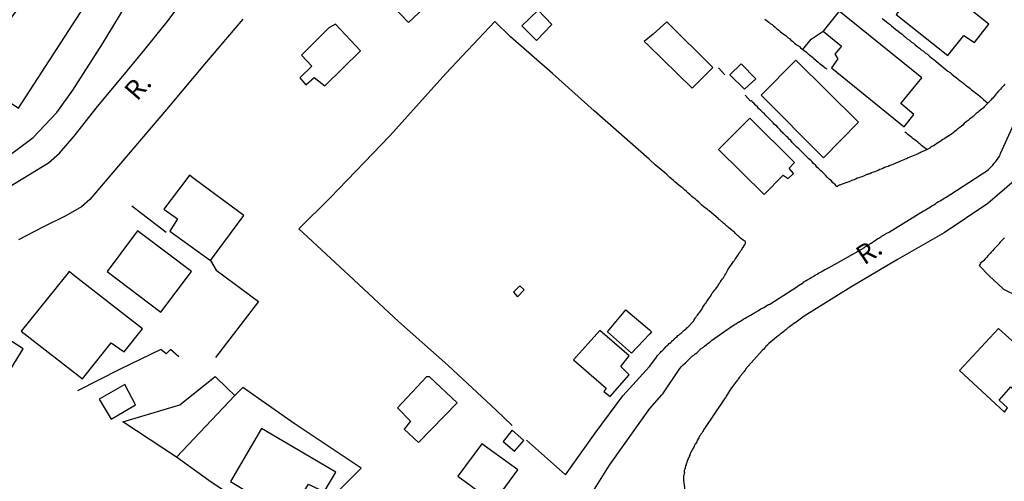
# Model space of a CAD drawing. Units: millimetres. Extents: x 178306 to 361487, y 1668731 to 3342645.
# Drawn here: x 181117 to 181246, y 1671008 to 1671068 of the extents above; entities that cross this region are included whole.
import ezdxf
from ezdxf.enums import TextEntityAlignment as Align

# ---------------------------------------------------------------- set-up
doc = ezdxf.new("R2010")
doc.units = ezdxf.units.MM
doc.header["$LTSCALE"] = 20
doc.header["$MEASUREMENT"] = 0
for name, color, linetype in [('V-EDIFICACAO', 2, 'Continuous'), ('V-LOTE', 1, 'Continuous'), ('V-NOME_DOS_LOGRADOUROS', 7, 'Continuous'), ('V-QUADRA', 41, 'Continuous')]:
    doc.layers.add(name, color=color, linetype=linetype)
doc.styles.get("Standard").update_dxf_attribs({"font": 'ARIAL.TTF', "height": 1.5})

msp = doc.modelspace()

# ---------------------------------------------------------------- linework, layer by layer
at = {"layer": 'V-EDIFICACAO'}
for points in [[(181167.36, 1671080.34), (181166.59, 1671079.57), (181167.1, 1671078.93), (181162.17, 1671074.09), (181167.95, 1671068.05), (181173.91, 1671073.7), (181167.36, 1671080.34)], [(181116.17, 1671068.69), (181116.05, 1671068.05), (181111.2, 1671060.86), (181117.11, 1671056.87), (181125.7, 1671070.09), (181125.57, 1671070.43), (181120.17, 1671074), (181116.17, 1671068.69)], [(181235.54, 1671074.19), (181231.43, 1671069.07), (181238.18, 1671063.75), (181240.27, 1671066.33), (181241.64, 1671065.44), (181243.54, 1671067.8), (181235.54, 1671074.19)], [(181182.71, 1671067.62), (181184.62, 1671065.71), (181186.62, 1671067.79), (181184.83, 1671069.66), (181182.71, 1671067.62)], [(181224.04, 1671069.53), (181221.93, 1671066.91), (181224.34, 1671064.95), (181223.48, 1671063.93), (181223.86, 1671063.3), (181223.04, 1671062.13), (181232.49, 1671054.43), (181233.75, 1671056.03), (181232.07, 1671057.5), (181234.78, 1671060.84), (181224.04, 1671069.53)], [(181199.78, 1671066.52), (181198.64, 1671065.57), (181199.09, 1671065.12), (181204.87, 1671059.48), (181207.58, 1671062.17), (181201.57, 1671068.13)], [(181157.54, 1671067.33), (181154.01, 1671063.8), (181155.33, 1671062.35), (181153.76, 1671060.82), (181154.56, 1671059.93), (181155.63, 1671060.86), (181157.03, 1671059.8), (181161.66, 1671064.35), (181158.43, 1671067.84), (181157.54, 1671067.33)], [(181218.36, 1671063.14), (181213.86, 1671058.55), (181222, 1671050.42), (181226.54, 1671055.03), (181218.36, 1671063.14)], [(181211.27, 1671062.66), (181209.8, 1671061.2), (181211.71, 1671059.35), (181213.16, 1671060.7), (181211.27, 1671062.66)], [(181212.37, 1671055.59), (181208.29, 1671051.48), (181214.26, 1671045.63), (181216.74, 1671048.16), (181217.39, 1671047.7), (181218.08, 1671048.36), (181217.53, 1671049.06), (181218.21, 1671049.8), (181212.37, 1671055.59)], [(181139.39, 1671048.15), (181139.04, 1671047.68), (181136.07, 1671043.73), (181137.85, 1671042.46), (181136.83, 1671040.84), (181142.15, 1671037.01), (181146.49, 1671042.88), (181140.02, 1671047.68), (181139.39, 1671048.15)], [(181132.63, 1671040.88), (181132.23, 1671040.35), (181128.67, 1671035.61), (181135.69, 1671030.3), (181139.68, 1671035.61), (181133.34, 1671040.35), (181132.63, 1671040.88)], [(181123.74, 1671035.57), (181123.27, 1671034.99), (181117.49, 1671027.83), (181125.48, 1671021.58), (181129.18, 1671026.3), (181130.88, 1671025.11), (181133.26, 1671028.13), (181124.48, 1671034.99), (181123.74, 1671035.57)], [(181182.45, 1671033.74), (181181.6, 1671032.89), (181182.11, 1671032.29), (181183, 1671033.19), (181182.45, 1671033.74)], [(181199.33, 1671027.44), (181196.97, 1671024.96), (181193.85, 1671027.72), (181196.25, 1671030.58), (181199.33, 1671027.98), (181199.59, 1671027.73)], [(181111.92, 1671029.23), (181110.18, 1671026.51), (181108.99, 1671027.24), (181107.2, 1671024.51), (181114.3, 1671020.01), (181117.75, 1671025.53), (181111.92, 1671029.23)], [(181189.42, 1671024.09), (181193.68, 1671020.39), (181193.38, 1671019.97), (181194.19, 1671019.29), (181196.65, 1671022.13), (181195.59, 1671023.2), (181196.65, 1671024.6), (181192.87, 1671027.92), (181189.42, 1671024.09)], [(181248.13, 1671023.75), (181248.81, 1671024.51), (181244.76, 1671028.14), (181239.71, 1671022.7), (181245.58, 1671017.27), (181245.96, 1671017.81), (181244.85, 1671018.82), (181246.37, 1671020.54), (181248.88, 1671018.44), (181251.13, 1671020.83), (181248.13, 1671023.75)], [(181170.68, 1671021.84), (181170.29, 1671021.84), (181166.51, 1671017.84), (181168.21, 1671016.1), (181167.36, 1671015.03), (181169.23, 1671013.29), (181174.25, 1671018.48), (181170.68, 1671021.84)], [(181127.65, 1671018.95), (181129.18, 1671016.35), (181132.37, 1671018.22), (181130.97, 1671020.86), (181127.65, 1671018.95)], [(181148.78, 1671015.12), (181144.74, 1671008.23), (181151.88, 1671003.9), (181152.35, 1671004.36), (181153.29, 1671003.77), (181154.39, 1671005.47), (181153.88, 1671006.19), (181154.9, 1671007.89), (181156.94, 1671006.87), (181158.47, 1671009.42), (181148.78, 1671015.12)], [(181181.43, 1671014.91), (181180.28, 1671013.42), (181181.73, 1671012.19), (181182.96, 1671013.55), (181181.43, 1671014.91)], [(181177.48, 1671013.12), (181174.37, 1671008.91), (181179.05, 1671005.47), (181182.15, 1671009.76), (181177.48, 1671013.12)]]:
    msp.add_lwpolyline(points, close=True, dxfattribs=at)
at = {"layer": 'V-LOTE'}
for points in [[(181101.86, 1671042.79), (181107.46, 1671045.73), (181114.16, 1671049.46), (181119.02, 1671053.04), (181122.14, 1671056.31), (181124.19, 1671059.23), (181128.08, 1671065.26), (181131.76, 1671071.4), (181132.83, 1671073.34), (181122.91, 1671076.87), (181121.67, 1671077.33)], [(181199.29, 1671050.23), (181192.1, 1671056.52), (181186.68, 1671061.38), (181181.21, 1671066.19), (181179.16, 1671068.18), (181172.77, 1671061.38), (181165.51, 1671053.25), (181157.73, 1671045.17), (181153.64, 1671041.13), (181160.14, 1671035.1), (181166.64, 1671029.07), (181173.09, 1671023.34), (181179.33, 1671017.51), (181181.43, 1671015.52)], [(181214.36, 1671068.48), (181214.53, 1671068.35), (181214.71, 1671068.22), (181214.86, 1671068.09), (181215.03, 1671067.92), (181215.11, 1671067.88), (181215.31, 1671067.77), (181215.46, 1671067.62), (181215.68, 1671067.42), (181215.87, 1671067.27), (181216, 1671067.17), (181216.19, 1671066.99), (181216.39, 1671066.84), (181216.56, 1671066.71), (181216.71, 1671066.56), (181216.95, 1671066.41), (181217.12, 1671066.28), (181217.27, 1671066.15), (181217.44, 1671066), (181217.6, 1671065.89), (181217.75, 1671065.74), (181217.94, 1671065.59), (181218.09, 1671065.46), (181218.22, 1671065.35), (181218.37, 1671065.2), (181218.4, 1671065.16), (181218.55, 1671065.09), (181218.72, 1671065.01), (181218.78, 1671064.94), (181218.85, 1671064.9), (181219, 1671064.73), (181219.31, 1671064.5)], [(181229.62, 1671068.57), (181229.94, 1671068.35), (181230.2, 1671068.14), (181230.42, 1671067.96), (181230.65, 1671067.77), (181230.86, 1671067.6), (181231.13, 1671067.36), (181231.39, 1671067.14), (181231.71, 1671066.91), (181231.97, 1671066.67), (181232.19, 1671066.54), (181232.44, 1671066.3), (181232.66, 1671066.13), (181232.9, 1671065.93), (181233.2, 1671065.72), (181233.45, 1671065.48), (181233.7, 1671065.33), (181233.93, 1671065.11), (181234.19, 1671064.9), (181234.47, 1671064.68), (181234.71, 1671064.49), (181234.99, 1671064.32), (181235.23, 1671064.1), (181235.51, 1671063.89), (181235.79, 1671063.65), (181236.09, 1671063.41), (181236.35, 1671063.2), (181236.67, 1671062.96), (181236.91, 1671062.74), (181237.19, 1671062.51), (181237.45, 1671062.31), (181237.67, 1671062.12), (181237.9, 1671061.92), (181238.18, 1671061.71), (181238.49, 1671061.53), (181238.68, 1671061.32), (181238.98, 1671061.1), (181239.26, 1671060.87), (181239.57, 1671060.61), (181239.78, 1671060.45), (181240.04, 1671060.28), (181240.26, 1671060.11), (181240.49, 1671059.89), (181240.75, 1671059.68), (181241.03, 1671059.46), (181241.27, 1671059.25), (181241.55, 1671059.03), (181241.79, 1671058.88), (181242.07, 1671058.64), (181242.37, 1671058.38), (181242.59, 1671058.21), (181242.82, 1671058.02), (181243.08, 1671057.78), (181243.4, 1671057.53)], [(181219.31, 1671064.5), (181220.38, 1671065.87), (181221.93, 1671066.9)], [(181219.31, 1671064.5), (181219.76, 1671064.17), (181219.8, 1671064.13), (181219.84, 1671064.08), (181219.88, 1671064.04), (181219.97, 1671063.97), (181220.21, 1671063.76), (181220.53, 1671063.54), (181220.7, 1671063.37), (181221.03, 1671063.09), (181221.27, 1671062.89), (181221.48, 1671062.7), (181221.7, 1671062.57), (181221.96, 1671062.35), (181222.17, 1671062.18), (181222.42, 1671062.02)], [(181208.29, 1671062.11), (181209.14, 1671061.22)], [(181245.6, 1671060.01), (181245.48, 1671059.83), (181245.35, 1671059.68), (181245.17, 1671059.51), (181245.05, 1671059.33), (181244.89, 1671059.21), (181244.74, 1671059.03), (181244.59, 1671058.86), (181244.48, 1671058.75), (181244.35, 1671058.58), (181244.22, 1671058.41), (181244.09, 1671058.23), (181243.92, 1671058.08), (181243.84, 1671057.95), (181243.72, 1671057.86), (181243.1, 1671057.22), (181242.93, 1671057.05), (181242.76, 1671056.89), (181242.52, 1671056.72), (181242.24, 1671056.49), (181242.11, 1671056.35), (181241.89, 1671056.18), (181241.68, 1671055.99), (181241.46, 1671055.77), (181241.25, 1671055.6), (181241.03, 1671055.47), (181240.81, 1671055.27), (181240.58, 1671055.09), (181240.32, 1671054.87), (181240.13, 1671054.67)], [(181219.19, 1671051.15), (181218.95, 1671051.39), (181218.78, 1671051.59), (181218.48, 1671051.85), (181218.31, 1671052.02), (181218.09, 1671052.23), (181217.92, 1671052.41), (181217.71, 1671052.64), (181217.55, 1671052.8), (181217.34, 1671053.03), (181217.16, 1671053.19), (181216.93, 1671053.4), (181216.89, 1671053.44), (181216.84, 1671053.48), (181216.82, 1671053.53), (181216.76, 1671053.57), (181216.69, 1671053.7), (181216.58, 1671053.72), (181216.58, 1671053.81), (181216.5, 1671053.83), (181216.32, 1671054.05), (181216.09, 1671054.31), (181215.89, 1671054.52), (181215.61, 1671054.76), (181215.42, 1671054.97), (181215.22, 1671055.17), (181214.94, 1671055.45), (181214.7, 1671055.71), (181214.42, 1671055.97), (181214.28, 1671056.14), (181214.08, 1671056.29), (181213.82, 1671056.55), (181213.52, 1671056.83), (181213.37, 1671057.03), (181213.11, 1671057.28), (181212.94, 1671057.48), (181212.85, 1671057.61), (181212.76, 1671057.59), (181212.72, 1671057.65), (181212.68, 1671057.74), (181212.55, 1671057.85), (181212.48, 1671057.79), (181211.79, 1671058.56)], [(181240.13, 1671054.67), (181239.95, 1671054.52), (181239.74, 1671054.35), (181239.5, 1671054.18), (181239.31, 1671054.02), (181239.09, 1671053.85), (181238.88, 1671053.66)], [(181238.88, 1671053.66), (181238.64, 1671053.49), (181238.4, 1671053.33), (181238.18, 1671053.18), (181237.97, 1671053.03), (181237.77, 1671052.92), (181237.54, 1671052.77), (181237.34, 1671052.65), (181237.19, 1671052.54), (181236.97, 1671052.41), (181236.76, 1671052.28), (181236.54, 1671052.1), (181236.33, 1671051.97), (181236.11, 1671051.87), (181235.96, 1671051.78), (181235.91, 1671051.74), (181235.85, 1671051.7), (181235.84, 1671051.65), (181235.12, 1671051.33), (181234.86, 1671051.22), (181234.71, 1671051.15), (181234.56, 1671051.05), (181234.45, 1671051.03), (181234.3, 1671050.94), (181234.08, 1671050.83), (181233.87, 1671050.77), (181233.65, 1671050.66), (181233.46, 1671050.59), (181233.22, 1671050.48), (181233.01, 1671050.38), (181232.79, 1671050.27), (181232.61, 1671050.23), (181232.44, 1671050.12), (181232.23, 1671050.05), (181232.03, 1671049.97), (181231.84, 1671049.88), (181231.6, 1671049.79), (181231.41, 1671049.69), (181231.23, 1671049.64), (181231.02, 1671049.53), (181230.8, 1671049.45), (181230.63, 1671049.39), (181230.42, 1671049.28), (181230.2, 1671049.21), (181229.94, 1671049.13), (181229.73, 1671049.02), (181229.51, 1671048.93), (181229.31, 1671048.87), (181229.12, 1671048.76), (181228.86, 1671048.67), (181228.65, 1671048.59), (181228.45, 1671048.52), (181228.22, 1671048.44), (181228, 1671048.33), (181227.82, 1671048.28), (181227.74, 1671048.24), (181227.67, 1671048.22), (181227.65, 1671048.22), (181227.44, 1671048.13), (181227.18, 1671048.02), (181226.96, 1671047.94), (181226.79, 1671047.87), (181226.58, 1671047.79), (181226.38, 1671047.75), (181226.19, 1671047.64), (181225.97, 1671047.55), (181225.76, 1671047.49), (181225.5, 1671047.38), (181225.28, 1671047.29), (181225.06, 1671047.2), (181224.89, 1671047.14), (181224.68, 1671047.07), (181224.42, 1671046.97), (181224.2, 1671046.88), (181224.12, 1671046.84), (181224.03, 1671046.82), (181224.01, 1671046.82), (181223.87, 1671046.7), (181223.82, 1671046.65)], [(181235.43, 1671051.47), (181234.94, 1671051.88), (181234.73, 1671052.02), (181234.56, 1671052.17), (181234.43, 1671052.28), (181234.25, 1671052.43), (181234.08, 1671052.58), (181233.89, 1671052.73), (181233.67, 1671052.88), (181233.48, 1671053.03), (181233.32, 1671053.18), (181233.14, 1671053.33), (181232.96, 1671053.44), (181232.79, 1671053.61), (181232.59, 1671053.76)], [(181211.83, 1671039.41), (181211.83, 1671039.48), (181211.77, 1671039.53), (181211.64, 1671039.57), (181211.51, 1671039.65), (181211.36, 1671039.8), (181211.19, 1671039.93), (181211.04, 1671040.06), (181210.91, 1671040.19), (181210.78, 1671040.3), (181210.65, 1671040.41), (181210.52, 1671040.56), (181210.37, 1671040.71), (181210.15, 1671040.89), (181209.98, 1671041.01), (181209.81, 1671041.14), (181209.66, 1671041.27), (181209.53, 1671041.4), (181209.4, 1671041.51), (181209.27, 1671041.62), (181209.14, 1671041.75), (181209.01, 1671041.85), (181208.88, 1671041.96), (181208.75, 1671042.07), (181208.62, 1671042.18), (181208.49, 1671042.31), (181208.32, 1671042.39), (181208.3, 1671042.44), (181207.05, 1671043.53), (181206.96, 1671043.58), (181206.81, 1671043.69), (181206.63, 1671043.84), (181206.38, 1671044.03), (181206.2, 1671044.21), (181205.97, 1671044.42), (181205.73, 1671044.64), (181205.47, 1671044.83), (181205.3, 1671045.01), (181205.04, 1671045.2), (181204.84, 1671045.35), (181204.61, 1671045.59), (181204.37, 1671045.81), (181204.13, 1671046.02), (181203.9, 1671046.24), (181203.64, 1671046.45), (181203.38, 1671046.64), (181203.12, 1671046.84), (181202.88, 1671047.05), (181202.62, 1671047.27), (181202.45, 1671047.45), (181202.19, 1671047.66), (181201.95, 1671047.85), (181201.78, 1671048.02), (181201.56, 1671048.25), (181201.28, 1671048.49), (181200.06, 1671049.5), (181199.29, 1671050.23)], [(181223.82, 1671046.65), (181223.72, 1671046.67), (181223.66, 1671046.71), (181223.45, 1671046.95), (181223.21, 1671047.16), (181223.01, 1671047.4), (181222.71, 1671047.64), (181222.47, 1671047.9), (181222.24, 1671048.13), (181222.06, 1671048.31), (181221.85, 1671048.52), (181221.63, 1671048.72), (181221.37, 1671048.95), (181221.13, 1671049.19), (181220.98, 1671049.39), (181220.7, 1671049.66), (181220.51, 1671049.86), (181220.36, 1671050.03), (181220.08, 1671050.27), (181219.86, 1671050.48), (181219.71, 1671050.64), (181219.43, 1671050.92), (181219.19, 1671051.15)], [(181131.89, 1671044.14), (181136.35, 1671040.72)], [(181245.55, 1671039.98), (181245.19, 1671039.6), (181245.17, 1671039.57), (181245.11, 1671039.55), (181245.09, 1671039.48), (181244.98, 1671039.39), (181244.98, 1671039.37), (181244.92, 1671039.33), (181244.85, 1671039.18), (181244.72, 1671039.07), (181244.61, 1671038.94), (181244.44, 1671038.75), (181244.22, 1671038.53), (181243.98, 1671038.27), (181243.84, 1671038.12), (181243.68, 1671037.93), (181243.45, 1671037.69), (181243.21, 1671037.43), (181243.04, 1671037.24), (181242.82, 1671037), (181242.58, 1671036.78), (181242.41, 1671036.61), (181242.37, 1671036.54), (181242.25, 1671036.35)], [(181199.34, 1671023.19), (181200.27, 1671024.48), (181200.27, 1671024.51), (181200.38, 1671024.66), (181200.53, 1671024.81), (181200.7, 1671024.98), (181200.85, 1671025.15), (181201.05, 1671025.33), (181201.2, 1671025.45), (181201.5, 1671025.83), (181201.6, 1671025.93), (181201.76, 1671026.04), (181201.89, 1671026.19), (181202.08, 1671026.34), (181202.21, 1671026.47), (181202.32, 1671026.58), (181202.47, 1671026.69), (181202.62, 1671026.86), (181202.77, 1671026.99), (181202.88, 1671027.05), (181203.03, 1671027.23), (181203.18, 1671027.35), (181203.33, 1671027.46), (181203.44, 1671027.57), (181203.59, 1671027.7), (181203.72, 1671027.81), (181203.85, 1671027.94), (181203.96, 1671028.04), (181204.09, 1671028.13), (181204.2, 1671028.24), (181204.33, 1671028.35), (181205.08, 1671029.18), (181205.1, 1671029.19), (181205.14, 1671029.23), (181205.12, 1671029.34), (181205.21, 1671029.36), (181205.23, 1671029.49), (181205.3, 1671029.54), (181205.34, 1671029.6), (181205.45, 1671029.75), (181205.58, 1671029.88), (181205.64, 1671030.01), (181205.75, 1671030.18), (181205.79, 1671030.22), (181205.86, 1671030.29), (181205.96, 1671030.44), (181206.05, 1671030.57), (181206.18, 1671030.74), (181206.25, 1671030.92), (181206.35, 1671031.09), (181206.46, 1671031.22), (181206.59, 1671031.39), (181206.7, 1671031.52), (181206.74, 1671031.65), (181206.87, 1671031.82), (181206.98, 1671031.95), (181207.11, 1671032.13), (181207.24, 1671032.3), (181207.35, 1671032.47), (181207.35, 1671032.49), (181207.39, 1671032.6), (181207.45, 1671032.73), (181207.58, 1671032.86), (181207.71, 1671033.01), (181207.84, 1671033.2), (181207.95, 1671033.33), (181208.06, 1671033.48), (181208.21, 1671033.68), (181208.25, 1671033.81), (181208.38, 1671033.98), (181208.47, 1671034.15), (181208.58, 1671034.26), (181208.71, 1671034.46), (181208.84, 1671034.63), (181208.94, 1671034.76), (181209.05, 1671034.93), (181209.14, 1671035.1), (181209.27, 1671035.28), (181209.37, 1671035.45), (181209.53, 1671035.79), (181210.25, 1671036.89), (181210.35, 1671036.96), (181210.39, 1671037.04), (181210.5, 1671037.2), (181210.6, 1671037.39), (181210.69, 1671037.52), (181210.8, 1671037.65), (181210.91, 1671037.82), (181211.01, 1671038), (181211.12, 1671038.17), (181211.23, 1671038.34), (181211.34, 1671038.44), (181211.4, 1671038.58), (181211.53, 1671038.77), (181211.6, 1671038.79)], [(181211.6, 1671038.79), (181211.62, 1671038.94), (181211.64, 1671038.99), (181211.73, 1671039.12), (181211.79, 1671039.18), (181211.81, 1671039.22), (181211.83, 1671039.38)], [(181211.83, 1671039.38), (181211.83, 1671039.41)], [(181142.15, 1671037.01), (181142.88, 1671035.78)], [(181242.25, 1671036.35), (181243.57, 1671035.02), (181245.31, 1671033.42), (181245.45, 1671033.3), (181247.22, 1671032.42)], [(181142.88, 1671035.78), (181148.38, 1671031.67), (181142.8, 1671024.36)], [(181138, 1671024.45), (181136.93, 1671025.42), (181136.36, 1671024.86), (181135.65, 1671025.42), (181130.38, 1671022.86), (181124.8, 1671020.05)], [(181188.39, 1671009.07), (181192.23, 1671014.54), (181195.86, 1671019.4), (181199.34, 1671023.19)], [(181137.7, 1671011.41), (181130.74, 1671016.01), (181138.16, 1671018.21), (181142.76, 1671021.89), (181144.3, 1671020.39), (181145.3, 1671019.41)], [(181145.3, 1671019.41), (181137.7, 1671011.41)], [(181157.16, 1671005.16), (181158.25, 1671006.43), (181161.78, 1671009.96), (181153.03, 1671015.79), (181146.33, 1671020.49), (181145.3, 1671019.41)], [(181183.32, 1671013.62), (181188.39, 1671009.07)], [(181147.12, 1670999.85), (181149.39, 1671003.36), (181141.92, 1671008.37), (181137.7, 1671011.41)]]:
    msp.add_lwpolyline(points, dxfattribs=at)
at = {"layer": 'V-QUADRA'}
for points in [[(181115.27, 1671046.21), (181118.69, 1671048.33), (181121.04, 1671049.76), (181122.47, 1671050.99), (181124.39, 1671053.21), (181127.43, 1671057.07), (181130.5, 1671060.8), (181133.59, 1671064.53), (181136.61, 1671068.31), (181138.76, 1671071.22)], [(181146.35, 1671068.48), (181141.37, 1671062.6), (181136.39, 1671056.72), (181131.41, 1671050.84), (181126.43, 1671044.96), (181125.33, 1671044.01), (181123.31, 1671042.84), (181120.29, 1671041.38), (181117.12, 1671039.72)], [(181188.89, 1671002.02), (181194.12, 1671010.35), (181199.35, 1671017.72), (181199.35, 1671017.72), (181200.94, 1671019.5), (181200.94, 1671019.5), (181201.06, 1671019.63), (181203.26, 1671022.94), (181203.33, 1671022.97), (181203.46, 1671023.17), (181203.72, 1671023.43), (181204, 1671023.68), (181204.19, 1671023.88), (181204.43, 1671024.1), (181204.67, 1671024.33), (181204.93, 1671024.59), (181205.08, 1671024.68), (181205.27, 1671024.85), (181205.47, 1671025), (181205.64, 1671025.17), (181205.86, 1671025.37), (181206.05, 1671025.56), (181206.34, 1671025.74), (181206.48, 1671025.87), (181206.74, 1671026.06), (181206.98, 1671026.23), (181207.2, 1671026.38), (181207.39, 1671026.58), (181209.98, 1671028.42), (181210.22, 1671028.56), (181210.39, 1671028.67), (181210.56, 1671028.78), (181210.78, 1671028.91), (181210.8, 1671028.91), (181210.89, 1671028.99), (181211, 1671028.99), (181211.1, 1671029.08), (181211.21, 1671029.15), (181211.43, 1671029.29), (181211.62, 1671029.43), (181211.77, 1671029.49), (181211.99, 1671029.62), (181212.16, 1671029.73), (181212.29, 1671029.81), (181212.46, 1671029.9), (181212.68, 1671030.03), (181212.91, 1671030.18), (181213.15, 1671030.29), (181213.17, 1671030.33), (181213.26, 1671030.33), (181213.34, 1671030.44), (181213.41, 1671030.46), (181213.63, 1671030.59), (181213.84, 1671030.72), (181214.02, 1671030.8), (181214.21, 1671030.91), (181214.41, 1671031.02), (181214.6, 1671031.15), (181214.84, 1671031.28), (181214.99, 1671031.35), (181218.52, 1671033.59), (181218.57, 1671033.63), (181218.7, 1671033.72), (181218.85, 1671033.83), (181219, 1671033.91), (181219.15, 1671034.02), (181219.28, 1671034.08), (181219.43, 1671034.22), (181219.54, 1671034.28), (181219.67, 1671034.41), (181219.8, 1671034.43), (181219.82, 1671034.48), (181219.93, 1671034.56), (181220.02, 1671034.6), (181220.19, 1671034.69), (181220.36, 1671034.8), (181220.53, 1671034.88), (181220.66, 1671034.95), (181220.79, 1671035.03), (181220.92, 1671035.1), (181221.07, 1671035.21), (181221.18, 1671035.25), (181221.35, 1671035.38), (181221.5, 1671035.47), (181221.66, 1671035.55), (181221.83, 1671035.64), (181222, 1671035.72), (181222.17, 1671035.83), (181222.3, 1671035.9), (181222.45, 1671035.98), (181222.61, 1671036.07), (181222.71, 1671036.12), (181227.2, 1671038.62), (181227.18, 1671038.66), (181227.33, 1671038.73), (181227.46, 1671038.83), (181227.57, 1671038.88), (181227.69, 1671038.96), (181227.8, 1671039.03), (181227.93, 1671039.11), (181227.93, 1671039.11), (181228.04, 1671039.18), (181228.19, 1671039.26), (181228.32, 1671039.35), (181228.47, 1671039.44), (181228.6, 1671039.55), (181228.69, 1671039.59), (181228.69, 1671039.59), (181228.73, 1671039.57), (181228.73, 1671039.66), (181228.82, 1671039.68), (181228.9, 1671039.76), (181229.08, 1671039.87), (181229.17, 1671039.93), (181229.31, 1671040.02), (181229.44, 1671040.11), (181229.53, 1671040.13), (181229.57, 1671040.19), (181229.64, 1671040.22), (181229.72, 1671040.26), (181229.81, 1671040.34), (181229.94, 1671040.43), (181230.07, 1671040.5), (181230.22, 1671040.58), (181230.33, 1671040.64), (181230.44, 1671040.69), (181235.02, 1671043.49), (181235.07, 1671043.5), (181235.12, 1671043.54), (181235.25, 1671043.62), (181235.47, 1671043.75), (181235.7, 1671043.9), (181235.9, 1671044.01), (181236.11, 1671044.14), (181236.35, 1671044.29), (181236.59, 1671044.4), (181236.74, 1671044.56), (181236.98, 1671044.7), (181237.19, 1671044.79), (181237.4, 1671044.94), (181237.58, 1671045.05), (181237.77, 1671045.18), (181237.97, 1671045.26), (181238.16, 1671045.42), (181238.4, 1671045.57), (181238.42, 1671045.59), (181242.64, 1671048.33), (181242.67, 1671048.33), (181242.74, 1671048.37), (181242.89, 1671048.5), (181243.1, 1671048.59), (181243.3, 1671048.76), (181243.49, 1671048.89), (181243.66, 1671049.06), (181243.88, 1671049.26), (181244.05, 1671049.43), (181244.22, 1671049.69), (181244.42, 1671049.91), (181244.59, 1671050.17), (181244.78, 1671050.38), (181244.93, 1671050.6), (181245, 1671050.81), (181245.06, 1671050.95), (181245.06, 1671050.95), (181247.81, 1671057.08)], [(181248.32, 1671048.7), (181243.4, 1671044.46), (181237.68, 1671040.62), (181231.63, 1671037.15), (181225.54, 1671033.54), (181219.45, 1671029.77), (181218.27, 1671028.87), (181218.14, 1671028.85), (181218.07, 1671028.78), (181217.9, 1671028.65), (181217.71, 1671028.5), (181217.56, 1671028.39), (181217.38, 1671028.28), (181217.21, 1671028.13), (181217.08, 1671028), (181216.95, 1671027.89), (181216.82, 1671027.78), (181216.63, 1671027.63), (181216.48, 1671027.53), (181216.34, 1671027.42), (181216.22, 1671027.31), (181216.04, 1671027.18), (181215.92, 1671027.07), (181215.54, 1671026.75), (181214.88, 1671026.21), (181214.79, 1671026.12), (181214.71, 1671026.01), (181214.64, 1671025.93), (181214.49, 1671025.82), (181214.45, 1671025.8), (181214.45, 1671025.74), (181214.4, 1671025.7), (181214.34, 1671025.63), (181214.21, 1671025.48), (181214.06, 1671025.35), (181213.99, 1671025.28), (181211.84, 1671022.84), (181211.81, 1671022.76), (181211.75, 1671022.69), (181211.66, 1671022.57), (181211.58, 1671022.48), (181211.53, 1671022.37), (181211.45, 1671022.28), (181211.3, 1671022.15), (181211.27, 1671022.05), (181211.21, 1671022.03), (181211.17, 1671022), (181211.14, 1671021.9), (181211.04, 1671021.81), (181210.97, 1671021.7), (181210.88, 1671021.55), (181210.82, 1671021.46), (181210.71, 1671021.34), (181210.6, 1671021.23), (181210.54, 1671021.12), (181210.43, 1671021.01), (181210.43, 1671020.97), (181210.39, 1671020.95), (181210.37, 1671020.9), (181210.35, 1671020.88), (181210.13, 1671020.6), (181209.91, 1671020.3), (181209.74, 1671020.04), (181209.61, 1671019.83), (181209.46, 1671019.61), (181209.29, 1671019.35), (181209.2, 1671019.14), (181209.18, 1671019.11), (181206.39, 1671015), (181206.35, 1671014.91), (181206.33, 1671014.82), (181206.33, 1671014.75), (181206.27, 1671014.75), (181206.22, 1671014.69), (181206.12, 1671014.54), (181206.01, 1671014.37), (181205.94, 1671014.22), (181205.83, 1671014.11), (181205.75, 1671013.93), (181205.64, 1671013.76), (181205.53, 1671013.57), (181205.47, 1671013.4), (181205.38, 1671013.27), (181205.32, 1671013.14), (181205.23, 1671013.03), (181205.14, 1671012.83), (181205.08, 1671012.71), (181205.01, 1671012.58), (181204.99, 1671012.55), (181204.95, 1671012.53), (181204.95, 1671012.45), (181204.93, 1671012.38), (181204.82, 1671012.31), (181204.8, 1671012.14), (181204.76, 1671012.12), (181204.74, 1671012.08), (181204.71, 1671012.03), (181204.63, 1671011.84), (181204.58, 1671011.71), (181204.56, 1671011.67), (181204.5, 1671011.54), (181204.48, 1671011.41), (181204.44, 1671011.34), (181204.37, 1671011.26), (181204.37, 1671011.24), (181204.35, 1671011.15), (181204.32, 1671011.07), (181204.24, 1671010.94), (181204.22, 1671010.81), (181204.2, 1671010.7), (181204.15, 1671010.63), (181204.09, 1671010.5), (181204.09, 1671010.38), (181204.02, 1671010.25), (181203.96, 1671010.07), (181203.96, 1671009.94), (181203.92, 1671009.81), (181203.85, 1671009.64), (181203.85, 1671009.47), (181203.87, 1671009.34), (181203.85, 1671009.21), (181203.79, 1671009.04), (181203.74, 1671008.91), (181203.74, 1671008.78), (181203.74, 1671008.65), (181203.74, 1671008.48), (181203.75, 1671008.41), (181204.11, 1671005.77)]]:
    msp.add_lwpolyline(points, dxfattribs=at)

# ---------------------------------------------------------------- texts
at = {"layer": 'V-NOME_DOS_LOGRADOUROS'}
for rotation, p in [(49, (181133.17, 1671057.18)), (34, (181227.74, 1671035.71))]:
    msp.add_text('R.', height=2.5, rotation=rotation, dxfattribs=at).set_placement(p, align=Align.BOTTOM_LEFT)

doc.saveas('drawing.dxf')
